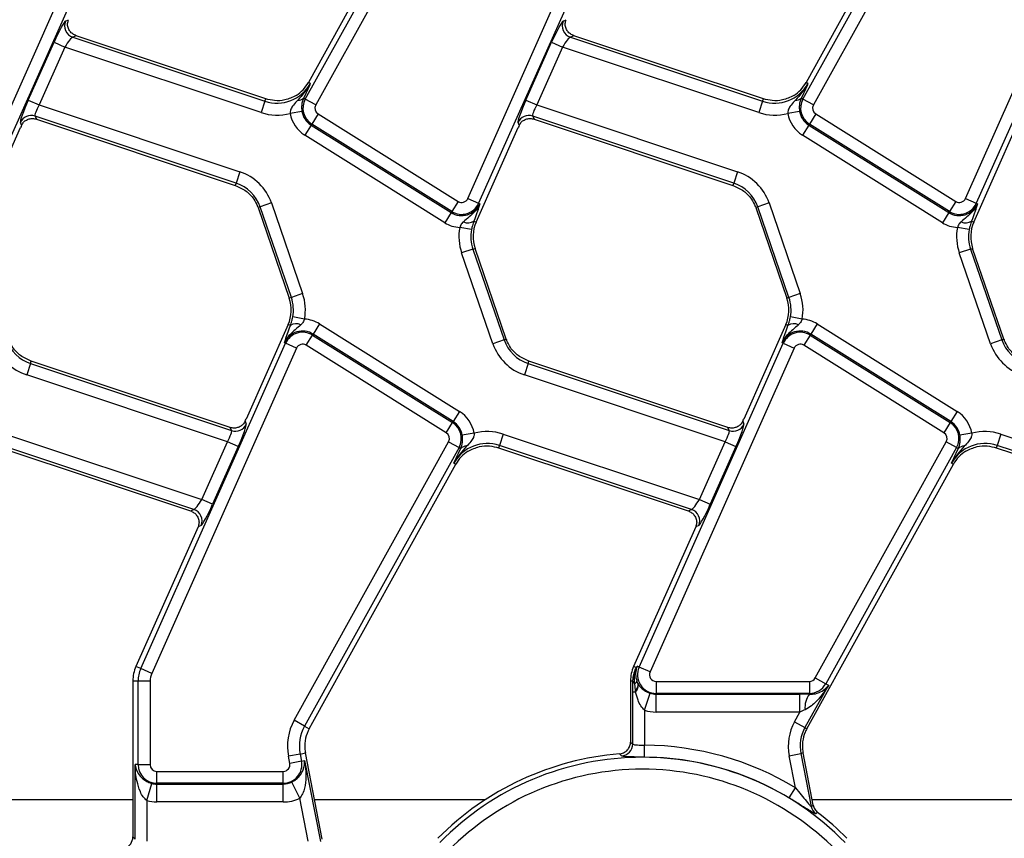
# Model space of a CAD drawing. Units: millimetres. Extents: x 75 to 2144, y 25 to 1460.
# Drawn here: x 271 to 354, y 805 to 873 of the extents above; entities that cross this region are included whole.
import ezdxf

# ---------------------------------------------------------------- set-up
doc = ezdxf.new("R2010")
doc.units = ezdxf.units.MM
doc.header["$LTSCALE"] = 5
doc.linetypes.add('SLD-Solid', pattern=[0])

msp = doc.modelspace()

# ---------------------------------------------------------------- linework, layer by layer
at = {"color": 7, "linetype": 'SLD-Solid', "lineweight": 25}
for p, q in [((336.8078, 866.15689), (349.68719, 889.39193)), ((307.43444, 888.95195), (295.57172, 867.55105)), ((348.93444, 888.95195), (337.07172, 867.55105)), ((350.55849, 888.90897), (337.67909, 865.67392)), ((295.3078, 866.15689), (306.23027, 885.86155)), ((307.10156, 885.37859), (296.17909, 865.67392)), ((267.3566, 857.87831), (279.43221, 885.00057)), ((280.34227, 884.59538), (268.26667, 857.47312)), ((308.8566, 857.87831), (320.90731, 884.94466)), ((321.83603, 884.58136), (309.76667, 857.47312)), ((350.3566, 857.87831), (362.43221, 885.00057)), ((363.34227, 884.59538), (351.26667, 857.47312)), ((275.32169, 872.67366), (275.57038, 872.78329)), ((316.82169, 872.67366), (317.07038, 872.78329)), ((276.20269, 871.44928), (275.91696, 871.32332)), ((275.91696, 871.32332), (291.94218, 865.98595)), ((292.00847, 866.18499), (276.20269, 871.44928)), ((317.70269, 871.44928), (317.41696, 871.32332)), ((317.41696, 871.32332), (333.44218, 865.98595)), ((333.50847, 866.18499), (317.70269, 871.44928)), ((272.21276, 866.0836), (274.35519, 870.89557)), ((275.26526, 870.49038), (273.12283, 865.67841)), ((274.35519, 870.89557), (275.26526, 870.49038)), ((291.62739, 865.0408), (275.26526, 870.49038)), ((313.71276, 866.0836), (315.85519, 870.89557)), ((316.76526, 870.49038), (314.62283, 865.67841)), ((315.85519, 870.89557), (316.76526, 870.49038)), ((333.12739, 865.0408), (316.76526, 870.49038)), ((295.73143, 867.46252), (295.57172, 867.55105)), ((337.23143, 867.46252), (337.07172, 867.55105)), ((295.28949, 866.5005), (295.16375, 866.23674)), ((336.78949, 866.5005), (336.66375, 866.23674)), ((272.21276, 866.0836), (273.12283, 865.67841)), ((273.12283, 865.67841), (289.85299, 860.10625)), ((291.94218, 865.98595), (291.62739, 865.0408)), ((291.94218, 865.98595), (292.00847, 866.18499)), ((295.3078, 866.15689), (295.16375, 866.23674)), ((296.17909, 865.67392), (295.3078, 866.15689)), ((313.71276, 866.0836), (314.62283, 865.67841)), ((314.62283, 865.67841), (331.35299, 860.10625)), ((333.44218, 865.98595), (333.12739, 865.0408)), ((333.44218, 865.98595), (333.50847, 866.18499)), ((336.8078, 866.15689), (336.66375, 866.23674)), ((337.67909, 865.67392), (336.8078, 866.15689)), ((289.5382, 859.1611), (272.77565, 864.74405)), ((272.77565, 864.74405), (272.88991, 864.48487)), ((295.03188, 865.13524), (294.04877, 864.9743)), ((296.37169, 864.92921), (295.84378, 864.08438)), ((296.37169, 864.92921), (308.05008, 857.63173)), ((331.0382, 859.1611), (314.27565, 864.74405)), ((314.27565, 864.74405), (314.38991, 864.48487)), ((336.53188, 865.13524), (335.54877, 864.9743)), ((337.87169, 864.92921), (337.34378, 864.08438)), ((337.87169, 864.92921), (349.55008, 857.63173)), ((268.05876, 855.91191), (271.56908, 863.79622)), ((271.6507, 863.97744), (271.55079, 864.20408)), ((272.88991, 864.48487), (289.47191, 858.96206)), ((295.78934, 863.99726), (295.26144, 863.15244)), ((295.84378, 864.08438), (295.78934, 863.99726)), ((295.78934, 863.99726), (307.46774, 856.69979)), ((307.52218, 856.78691), (295.84378, 864.08438)), ((309.55876, 855.91191), (313.06908, 863.79622)), ((313.1507, 863.97744), (313.05079, 864.20408)), ((314.38991, 864.48487), (330.97191, 858.96206)), ((337.28934, 863.99726), (336.76144, 863.15244)), ((337.34378, 864.08438), (337.28934, 863.99726)), ((337.28934, 863.99726), (348.96774, 856.69979)), ((349.02218, 856.78691), (337.34378, 864.08438)), ((351.05876, 855.91191), (354.56908, 863.79622)), ((306.93983, 855.85497), (295.26144, 863.15244)), ((348.43983, 855.85497), (336.76144, 863.15244)), ((289.85299, 860.10625), (289.5382, 859.1611)), ((331.35299, 860.10625), (331.0382, 859.1611)), ((289.5382, 859.1611), (289.47191, 858.96206)), ((331.0382, 859.1611), (330.97191, 858.96206)), ((292.48364, 857.50205), (291.54172, 857.17772)), ((292.48364, 857.50205), (295.08819, 849.9379)), ((308.05008, 857.63173), (307.52218, 856.78691)), ((308.8566, 857.87831), (309.76667, 857.47312)), ((309.76667, 857.47312), (309.86053, 857.43134)), ((333.98364, 857.50205), (333.04172, 857.17772)), ((333.98364, 857.50205), (336.58819, 849.9379)), ((349.55008, 857.63173), (349.02218, 856.78691)), ((350.3566, 857.87831), (351.26667, 857.47312)), ((351.26667, 857.47312), (351.36053, 857.43134)), ((291.54172, 857.17772), (291.36907, 857.11827)), ((291.36907, 857.11827), (293.97361, 849.55412)), ((294.14627, 849.61357), (291.54172, 857.17772)), ((307.46774, 856.69979), (306.93983, 855.85497)), ((307.52218, 856.78691), (307.46774, 856.69979)), ((333.04172, 857.17772), (332.86907, 857.11827)), ((332.86907, 857.11827), (335.47361, 849.55412)), ((335.64627, 849.61357), (333.04172, 857.17772)), ((348.96774, 856.69979), (348.43983, 855.85497)), ((349.02218, 856.78691), (348.96774, 856.69979)), ((309.37301, 855.99461), (309.55876, 855.91191)), ((350.87301, 855.99461), (351.05876, 855.91191)), ((309.17051, 855.27398), (308.19113, 855.45624)), ((350.67051, 855.27398), (349.69113, 855.45624)), ((309.29019, 853.65555), (308.34827, 853.33122)), ((310.95281, 845.76707), (308.34827, 853.33122)), ((309.29019, 853.65555), (309.46284, 853.715)), ((309.29019, 853.65555), (311.89473, 846.0914)), ((312.06739, 846.15085), (309.46284, 853.715)), ((350.79019, 853.65555), (349.84827, 853.33122)), ((352.45281, 845.76707), (349.84827, 853.33122)), ((350.79019, 853.65555), (350.96284, 853.715)), ((350.79019, 853.65555), (353.39473, 846.0914)), ((353.56739, 846.15085), (350.96284, 853.715)), ((295.08819, 849.9379), (294.14627, 849.61357)), ((336.58819, 849.9379), (335.64627, 849.61357)), ((294.14627, 849.61357), (293.97361, 849.55412)), ((335.64627, 849.61357), (335.47361, 849.55412)), ((293.8777, 847.35721), (290.36738, 839.4729)), ((294.06344, 847.27451), (293.8777, 847.35721)), ((295.24532, 847.81289), (294.26594, 847.99514)), ((296.49662, 847.41416), (295.96872, 846.56934)), ((296.49662, 847.41416), (308.17502, 840.11669)), ((335.3777, 847.35721), (331.86738, 839.4729)), ((335.56344, 847.27451), (335.3777, 847.35721)), ((336.74532, 847.81289), (335.76594, 847.99514)), ((337.99662, 847.41416), (337.46872, 846.56934)), ((337.99662, 847.41416), (349.67502, 840.11669)), ((295.91428, 846.48221), (295.96872, 846.56934)), ((307.64712, 839.27187), (295.96872, 846.56934)), ((337.41428, 846.48221), (337.46872, 846.56934)), ((349.14712, 839.27187), (337.46872, 846.56934)), ((281.59418, 818.67375), (293.66979, 845.796)), ((293.66979, 845.796), (293.57593, 845.83779)), ((294.57986, 845.39081), (293.66979, 845.796)), ((295.38637, 845.63739), (295.91428, 846.48221)), ((295.91428, 846.48221), (307.59267, 839.18474)), ((311.89473, 846.0914), (310.95281, 845.76707)), ((311.89473, 846.0914), (312.06739, 846.15085)), ((323.14766, 818.79386), (335.16979, 845.796)), ((335.16979, 845.796), (335.07593, 845.83779)), ((335.16979, 845.796), (336.07986, 845.39081)), ((337.41428, 846.48221), (336.88637, 845.63739)), ((337.41428, 846.48221), (349.09267, 839.18474)), ((353.39473, 846.0914), (352.45281, 845.76707)), ((353.39473, 846.0914), (353.56739, 846.15085)), ((294.57986, 845.39081), (282.50425, 818.26856)), ((307.06477, 838.33992), (295.38637, 845.63739)), ((336.07986, 845.39081), (324.05773, 818.38868)), ((348.56477, 838.33992), (336.88637, 845.63739)), ((272.39826, 844.10803), (272.08346, 843.16287)), ((272.39826, 844.10803), (272.46455, 844.30707)), ((272.39826, 844.10803), (289.1608, 838.52508)), ((289.04655, 838.78425), (272.46455, 844.30707)), ((313.89826, 844.10803), (313.58346, 843.16287)), ((313.89826, 844.10803), (313.96455, 844.30707)), ((313.89826, 844.10803), (330.6608, 838.52508)), ((330.54655, 838.78425), (313.96455, 844.30707)), ((288.81363, 837.59071), (272.08346, 843.16287)), ((330.31363, 837.59071), (313.58346, 843.16287)), ((308.17502, 840.11669), (307.64712, 839.27187)), ((349.67502, 840.11669), (349.14712, 839.27187)), ((290.28575, 839.29168), (290.38567, 839.06504)), ((307.06477, 838.33992), (307.59267, 839.18474)), ((307.59267, 839.18474), (307.64712, 839.27187)), ((331.78575, 839.29168), (331.88567, 839.06504)), ((349.09267, 839.18474), (348.56477, 838.33992)), ((349.09267, 839.18474), (349.14712, 839.27187)), ((289.1608, 838.52508), (289.04655, 838.78425)), ((330.6608, 838.52508), (330.54655, 838.78425)), ((270.30907, 838.22833), (286.6712, 832.77874)), ((286.6712, 832.77874), (288.81363, 837.59071)), ((289.7237, 837.18552), (288.81363, 837.59071)), ((294.37797, 814.36016), (307.25737, 837.5952)), ((307.25737, 837.5952), (308.12866, 837.11224)), ((309.38769, 838.29482), (308.40458, 838.13388)), ((311.80907, 838.22833), (311.49428, 837.28318)), ((311.80907, 838.22833), (328.1712, 832.77874)), ((328.1712, 832.77874), (330.31363, 837.59071)), ((330.31363, 837.59071), (331.2237, 837.18552)), ((337.83489, 817.89054), (348.75737, 837.5952)), ((349.62866, 837.11224), (348.75737, 837.5952)), ((350.88769, 838.29482), (349.90458, 838.13388)), ((353.30907, 838.22833), (352.99428, 837.28318)), ((353.30907, 838.22833), (369.6712, 832.77874)), ((269.92799, 837.08413), (285.73377, 831.81985)), ((286.01949, 831.9458), (269.99428, 837.28318)), ((289.7237, 837.18552), (287.58127, 832.37355)), ((308.12866, 837.11224), (295.24926, 813.87719)), ((308.12866, 837.11224), (308.27271, 837.03239)), ((308.14697, 836.76862), (308.27271, 837.03239)), ((311.49428, 837.28318), (311.42799, 837.08413)), ((311.42799, 837.08413), (327.23377, 831.81985)), ((327.51949, 831.9458), (311.49428, 837.28318)), ((331.2237, 837.18552), (329.08127, 832.37355)), ((349.62866, 837.11224), (338.70618, 817.40757)), ((349.62866, 837.11224), (349.77271, 837.03239)), ((349.64697, 836.76862), (349.77271, 837.03239)), ((352.99428, 837.28318), (352.92799, 837.08413)), ((352.92799, 837.08413), (368.73377, 831.81985)), ((369.01949, 831.9458), (352.99428, 837.28318)), ((295.94264, 814.21004), (307.86473, 835.71808)), ((307.70503, 835.8066), (307.86473, 835.71808)), ((337.44264, 814.21004), (349.36473, 835.71808)), ((349.20503, 835.8066), (349.36473, 835.71808)), ((287.58127, 832.37355), (286.6712, 832.77874)), ((328.1712, 832.77874), (329.08127, 832.37355)), ((285.73377, 831.81985), (286.01949, 831.9458)), ((327.23377, 831.81985), (327.51949, 831.9458)), ((286.36408, 830.48135), (281.18759, 818.85477)), ((286.61477, 830.59547), (286.36607, 830.48583)), ((327.86408, 830.48135), (322.68759, 818.85477)), ((328.11477, 830.59547), (327.86607, 830.48583)), ((281.59418, 818.67375), (281.18759, 818.85477)), ((282.50425, 818.26856), (281.59418, 818.67375)), ((322.91549, 818.7533), (322.68759, 818.85477)), ((323.14766, 818.79386), (322.98085, 818.86814)), ((324.05773, 818.38868), (323.14766, 818.79386)), ((337.83489, 817.89054), (338.70618, 817.40757)), ((281.3733, 817.63456), (280.92823, 817.63456)), ((280.92823, 817.63456), (280.92823, 812.9453)), ((281.3733, 810.66142), (281.3733, 817.63456)), ((282.36949, 817.63456), (281.3733, 817.63456)), ((282.36949, 817.63456), (282.36949, 810.66142)), ((322.63263, 817.63456), (322.42823, 817.63456)), ((322.42823, 817.63456), (322.42823, 812.9453)), ((322.85566, 816.83216), (322.79458, 817.4317)), ((323.0593, 817.39522), (323.06199, 817.3909)), ((324.56816, 817.60268), (337.34621, 817.60268)), ((324.56816, 817.60268), (324.56816, 816.60649)), ((338.93574, 817.28033), (336.97882, 813.74994)), ((337.34621, 817.60268), (337.34621, 816.60649)), ((338.70618, 817.40757), (338.93574, 817.28033)), ((322.85606, 816.71392), (322.61083, 816.71392)), ((322.61083, 812.38179), (322.61083, 816.71392)), ((322.85606, 816.71392), (322.85566, 816.83216)), ((323.60703, 815.20153), (324.06853, 816.62277)), ((337.34621, 816.60649), (324.56816, 816.60649)), ((324.56816, 816.60649), (324.56816, 816.54368)), ((324.56816, 816.54368), (336.56011, 816.54368)), ((324.56816, 815.04939), (324.56816, 816.54368)), ((336.56011, 815.04939), (336.56011, 816.54368)), ((337.34621, 816.60649), (337.34621, 816.53514)), ((323.60703, 815.20153), (323.60703, 812.28778)), ((336.56011, 815.04939), (324.56816, 815.04939)), ((336.10753, 814.23291), (336.56011, 815.04939)), ((295.24926, 813.87719), (294.37797, 814.36016)), ((295.24926, 813.87719), (295.63853, 813.66142)), ((295.63853, 813.66142), (295.94264, 814.21004)), ((336.10753, 814.23291), (336.97882, 813.74994)), ((336.97882, 813.74994), (337.13853, 813.66142)), ((337.13853, 813.66142), (337.44264, 814.21004)), ((280.92823, 812.9453), (280.92823, 809.8935)), ((322.42823, 812.9453), (322.42823, 812.55092)), ((322.42823, 812.55092), (322.61083, 812.38179)), ((323.5998, 811.29161), (323.60703, 812.28778)), ((294.88061, 811.54964), (293.90272, 811.35956)), ((294.0177, 810.76803), (293.90272, 811.35956)), ((294.88061, 811.54964), (295.31751, 811.63456)), ((294.88061, 811.54964), (294.9956, 810.95811)), ((296.71586, 804.44067), (295.31751, 811.63456)), ((321.68745, 811.38826), (321.51159, 811.55791)), ((335.66037, 811.40964), (336.63826, 811.59972)), ((336.18042, 808.7342), (335.66037, 811.40964)), ((336.63826, 811.59972), (336.81751, 811.63456)), ((336.63826, 811.59972), (337.49846, 807.17436)), ((337.66448, 807.27727), (336.81751, 811.63456)), ((281.3733, 810.66142), (281.11083, 810.66142)), ((281.11083, 804.44815), (281.11083, 810.66142)), ((281.3733, 810.66142), (282.36949, 810.66142)), ((294.9956, 810.95811), (294.0177, 810.76803)), ((294.9956, 810.95811), (295.25324, 811.00819)), ((295.25324, 811.00819), (296.56533, 804.25807)), ((280.92823, 809.8935), (280.92823, 804.63076)), ((282.92823, 810.10268), (293.46923, 810.10268)), ((282.92823, 809.10649), (282.92823, 810.10268)), ((293.46923, 809.10649), (293.46923, 810.10268)), ((282.10703, 807.65969), (282.50134, 809.10102)), ((293.46923, 809.10649), (282.92823, 809.10649)), ((282.92823, 809.10649), (282.92823, 809.04368)), ((282.92823, 809.04368), (293.46923, 809.04368)), ((282.92823, 807.54939), (282.92823, 809.04368)), ((293.46923, 809.10649), (293.46923, 809.04368)), ((293.46923, 807.54939), (293.46923, 809.04368)), ((294.8481, 807.87153), (294.18602, 809.21114)), ((335.66514, 807.88162), (336.18042, 808.7342)), ((282.10703, 807.65969), (282.10703, 804.28843)), ((293.46923, 807.54939), (282.92823, 807.54939)), ((295.54459, 804.28843), (294.8481, 807.87153)), ((337.49846, 807.17436), (337.66448, 807.27727)), ((338.03603, 806.67694), (337.87221, 806.57235)), ((280.92823, 804.63076), (281.11083, 804.44815))]:
    msp.add_line(p, q, dxfattribs=at)
at = {"color": 8, "linetype": 'SLD-Solid', "lineweight": 25}
for p, q in [((280.92823, 807.71663), (254.57907, 807.71663)), ((310.28629, 807.71663), (296.07907, 807.71663)), ((363.92823, 807.71663), (337.57907, 807.71663))]:
    msp.add_line(p, q, dxfattribs=at)
at = {"color": 7, "linetype": 'SLD-Solid', "lineweight": 25}
for centre, radius, start, end in [((276.24421, 872.27396), 1.00539, 156.5743515, 251.0047529), ((317.74421, 872.27396), 1.00539, 156.5743515, 251.0047529), ((292.94786, 869.00548), 3.1826, 251.5791044, 331), ((292.94786, 869.00548), 3, 302.2314985, 331), ((334.44786, 869.00548), 3.1826, 251.5791044, 331), ((334.44786, 869.00548), 3, 302.2314985, 331), ((294.74862, 866.62777), 0.5703, 263.0428793, 316.7119822), ((296.66777, 865.40304), 1.55493, 151, 238), ((296.66777, 865.40304), 0.55874, 151, 238), ((336.24862, 866.62777), 0.5703, 263.0428793, 316.7119822), ((338.16777, 865.40304), 1.55493, 151, 238), ((338.16777, 865.40304), 0.55874, 151, 238), ((272.46561, 863.78813), 1.00494, 72.0298965, 155.5492079), ((292.94786, 869.00548), 4.1788, 251.5791044, 285.2748762), ((296.66777, 865.40304), 2.65387, 189.2970322, 238), ((296.66777, 865.40304), 1.65767, 189.2970322, 238), ((313.96561, 863.78813), 1.00494, 72.0298965, 155.5492079), ((334.44786, 869.00548), 4.1788, 251.5791044, 285.2748762), ((338.16777, 865.40304), 2.65387, 189.2970322, 238), ((338.16777, 865.40304), 1.65767, 189.2970322, 238), ((288.53251, 856.14157), 4.1788, 19, 71.5791044), ((330.03251, 856.14157), 4.1788, 19, 71.5791044), ((288.53251, 856.14157), 3.1826, 19, 71.5791044), ((330.03251, 856.14157), 3.1826, 19, 71.5791044), ((288.53251, 856.14157), 3, 19, 20.9267103), ((308.34617, 858.10557), 1.65767, 238, 336), ((308.34617, 858.10557), 1.55493, 238, 336), ((308.34617, 858.10557), 0.55874, 238, 336), ((330.03251, 856.14157), 3, 19, 20.9267103), ((349.84617, 858.10557), 1.65767, 238, 336), ((349.84617, 858.10557), 1.55493, 238, 336), ((349.84617, 858.10557), 0.55874, 238, 336), ((308.34617, 858.10557), 2.65387, 238, 266.6509692), ((308.87843, 856.70483), 0.86546, 243.7156666, 304.8526785), ((312.2994, 854.6917), 3, 156, 199), ((349.84617, 858.10557), 2.65387, 238, 266.6509692), ((350.37843, 856.70483), 0.86546, 243.7156666, 304.8526785), ((353.7994, 854.6917), 3, 156, 199), ((312.2994, 854.6917), 4.1788, 169.458028, 199), ((312.2994, 854.6917), 3.1826, 169.458028, 199), ((353.7994, 854.6917), 4.1788, 169.458028, 199), ((353.7994, 854.6917), 3.1826, 169.458028, 199), ((291.13706, 848.57742), 4.1788, 349.458028, 19), ((332.63706, 848.57742), 4.1788, 349.458028, 19), ((291.13706, 848.57742), 3, 336, 19), ((291.13706, 848.57742), 3.1826, 349.458028, 19), ((332.63706, 848.57742), 3, 336, 19), ((332.63706, 848.57742), 3.1826, 349.458028, 19), ((294.55802, 846.5643), 0.86546, 63.7156666, 124.8526785), ((295.09029, 845.16355), 2.65387, 58, 86.6509692), ((336.05802, 846.5643), 0.86546, 63.7156666, 124.8526785), ((336.59029, 845.16355), 2.65387, 58, 86.6509692), ((295.09029, 845.16355), 1.65767, 58, 156), ((295.09029, 845.16355), 1.55493, 58, 156), ((336.59029, 845.16355), 1.65767, 58, 156), ((336.59029, 845.16355), 1.55493, 58, 156), ((273.40394, 847.12755), 4.1788, 199, 251.5791044), ((273.40394, 847.12755), 3.1826, 199, 251.5791044), ((295.09029, 845.16355), 0.55874, 58, 156), ((314.90394, 847.12755), 4.1788, 199, 251.5791044), ((314.90394, 847.12755), 3.1826, 199, 251.5791044), ((314.90394, 847.12755), 3, 199, 200.9267103), ((336.59029, 845.16355), 0.55874, 58, 156), ((356.40394, 847.12755), 4.1788, 199, 251.5791044), ((356.40394, 847.12755), 3.1826, 199, 251.5791044), ((356.40394, 847.12755), 3, 199, 200.9267103), ((306.76868, 837.86608), 2.65387, 9.2970322, 58), ((348.26868, 837.86608), 2.65387, 9.2970322, 58), ((306.76868, 837.86608), 1.55493, 331, 58), ((306.76868, 837.86608), 1.65767, 9.2970322, 58), ((348.26868, 837.86608), 1.55493, 331, 58), ((348.26868, 837.86608), 1.65767, 9.2970322, 58), ((289.47085, 839.481), 1.00494, 252.0298965, 335.5492079), ((306.76868, 837.86608), 0.55874, 331, 58), ((310.48859, 834.26365), 4.1788, 71.5791044, 105.2748762), ((330.97085, 839.481), 1.00494, 252.0298965, 335.5492079), ((348.26868, 837.86608), 0.55874, 331, 58), ((351.98859, 834.26365), 4.1788, 71.5791044, 105.2748762), ((310.48859, 834.26365), 3.1826, 71.5791044, 151), ((310.48859, 834.26365), 3, 122.2314985, 151), ((308.68784, 836.64135), 0.5703, 83.0428793, 136.7119822), ((351.98859, 834.26365), 3.1826, 71.5791044, 151), ((351.98859, 834.26365), 3, 122.2314985, 151), ((350.18784, 836.64135), 0.5703, 83.0428793, 136.7119822), ((285.69225, 830.99517), 1.00539, 336.5743515, 71.0047529), ((327.19225, 830.99517), 1.00539, 336.5743515, 71.0047529), ((283.92823, 817.63456), 3, 156, 180), ((283.92823, 817.63456), 2.55493, 156, 180), ((325.42823, 817.63456), 3, 156, 180), ((323.45401, 818.56333), 0.57104, 160.5680894, 170.5417559), ((322.84394, 818.74195), 0.09684, 298.8932969, 317.3425136), ((324.56816, 818.16142), 1.55493, 156, 270), ((283.92823, 817.63456), 1.55874, 156, 180), ((324.56816, 818.16142), 0.55874, 156, 270), ((337.34621, 818.16142), 0.55874, 270, 331), ((322.96082, 817.73048), 0.34192, 196.2914292, 240.9081269), ((322.62034, 817.75327), 0.36575, 298.4499145, 337.0625097), ((337.34621, 818.16142), 1.55493, 270, 331), ((324.56816, 818.16142), 1.61774, 252.0103082, 270), ((338.82313, 815.42308), 1.84877, 143.0216098, 185.6193213), ((324.56816, 818.16142), 3.11203, 252.0103082, 270), ((298.26239, 812.20699), 4.44126, 151, 191), ((298.26239, 812.20699), 3.44507, 151, 191), ((339.76239, 812.20699), 4.1788, 151, 191), ((339.76239, 812.20699), 3.1826, 151, 191), ((298.26239, 812.20699), 3, 151, 183.8243033), ((339.76239, 812.20699), 3, 157.4469298, 188.3935483), ((339.76239, 812.20699), 3, 151, 157.4469298), ((321.60587, 812.38993), 1.00499, 274.6557385, 359.5356707), ((323.42823, 787.63456), 24.65387, 58.8520926, 89.5844703), ((298.26239, 812.20699), 3, 183.8243033, 191), ((323.42823, 787.63456), 24, 94.5805153, 135.2851929), ((323.42823, 787.63456), 23.64242, 44.3947813, 135.6052187), ((323.42823, 787.63456), 23.65767, 58.8520926, 89.5844703), ((339.76239, 812.20699), 3, 188.3935483, 191), ((282.92823, 810.66142), 1.55493, 180, 270), ((282.92823, 810.66142), 0.55874, 180, 270), ((293.46923, 810.66142), 1.55493, 270, 11), ((293.46923, 810.66142), 0.55874, 270, 11), ((323.42823, 787.63456), 22.64623, 44.3947813, 135.6052187), ((282.92823, 810.66142), 1.61774, 254.6995842, 270), ((293.46923, 810.66142), 1.61774, 270, 296.3004158), ((282.92823, 810.66142), 3.11203, 254.6995842, 270), ((293.46923, 810.66142), 3.11203, 270, 296.3004158), ((338.48348, 807.36887), 1.00404, 191.1703591, 232.4966174), ((323.42823, 787.63456), 24, 44.7148071, 52.5074516)]:
    msp.add_arc(centre, radius, start, end, dxfattribs=at)
for centre, major_axis, ratio, start_param, end_param in [((274.52199, 870.84001), (0.81874, 1.83524), 0.08706788, 0.09583687, 1.57936674), ((316.02199, 870.84001), (0.81874, 1.83524), 0.08706788, 0.09583687, 1.57936674), ((275.43206, 870.43482), (0.50674, 0.88462), 0.16915598, 0.12131344, 1.60484331), ((316.93206, 870.43482), (0.50674, 0.88462), 0.16915598, 0.12131344, 1.60484331), ((272.37956, 866.02804), (0.81874, 1.83524), 0.08706788, 1.57936674, 3.0628966), ((273.28963, 865.62285), (0.50674, 0.88462), 0.16915598, 1.60484331, 3.08837317), ((313.87956, 866.02804), (0.81874, 1.83524), 0.08706788, 1.57936674, 3.0628966), ((314.78963, 865.62285), (0.50674, 0.88462), 0.16915598, 1.60484331, 3.08837317), ((271.73588, 863.74066), (0.81874, 1.83524), 0.08706788, 1.48034137, 1.57936674), ((313.23588, 863.74066), (0.81874, 1.83524), 0.08706788, 1.48034137, 1.57936674), ((290.20057, 839.52846), (0.81874, 1.83524), 0.08706788, 4.62193403, 4.72095939), ((331.70057, 839.52846), (0.81874, 1.83524), 0.08706788, 4.62193403, 4.72095939), ((288.64682, 837.64627), (0.50674, 0.88462), 0.16915598, 4.74643596, 6.22996582), ((289.55689, 837.24108), (0.81874, 1.83524), 0.08706788, 4.72095939, 6.20448925), ((330.14682, 837.64627), (0.50674, 0.88462), 0.16915598, 4.74643596, 6.22996582), ((331.05689, 837.24108), (0.81874, 1.83524), 0.08706788, 4.72095939, 6.20448925), ((286.5044, 832.8343), (0.50674, 0.88462), 0.16915598, 3.2629061, 4.74643596), ((328.0044, 832.8343), (0.50674, 0.88462), 0.16915598, 3.2629061, 4.74643596), ((287.41447, 832.42911), (0.81874, 1.83524), 0.08706788, 3.23742953, 4.72095939), ((328.91447, 832.42911), (0.81874, 1.83524), 0.08706788, 3.23742953, 4.72095939), ((286.19728, 830.5369), (0.81874, 1.83524), 0.08706788, 4.72095939, 4.72340136), ((327.69728, 830.5369), (0.81874, 1.83524), 0.08706788, 4.72095939, 4.72340136), ((336.43887, 816.32496), (2.86096, 0.00932), 0.07638109, 1.24782876, 1.52815748), ((336.43887, 814.83066), (1.54991, 0.74803), 0.08443421, 1.17150155, 1.45183026), ((279.92441, 804.63838), (0.7125, -0.7125), 0.99243251, 5.87410164, 7.06478537)]:
    msp.add_ellipse(centre, major_axis=major_axis, ratio=ratio, start_param=start_param, end_param=end_param, dxfattribs=at)
for points, knots in [([(276.20269, 871.44928), (276.10189, 871.49334), (275.90067, 871.58131), (275.66606, 871.81925), (275.5115, 872.11722), (275.46447, 872.46298), (275.53653, 872.6809), (275.57038, 872.78329)], [0, 0, 0, 0, 0.1936958, 0.38669158, 0.59679976, 0.81055003, 1, 1, 1, 1]), ([(317.70269, 871.44928), (317.60189, 871.49334), (317.40067, 871.58131), (317.16606, 871.81925), (317.0115, 872.11722), (316.96447, 872.46298), (317.03653, 872.6809), (317.07038, 872.78329)], [0, 0, 0, 0, 0.1936958, 0.38669158, 0.59679976, 0.81055003, 1, 1, 1, 1]), ([(295.73143, 867.46252), (295.72975, 867.45928), (295.4616, 866.94192), (295.06934, 866.50041), (294.67954, 866.06167)], [0, 0, 0, 0, 0.00626413, 1, 1, 1, 1]), ([(295.73143, 867.46252), (295.7305, 867.46045), (295.59163, 867.15207), (295.44005, 866.82519), (295.28949, 866.5005)], [0, 0, 0, 0, 0.0067027, 1, 1, 1, 1]), ([(337.23143, 867.46252), (337.22975, 867.45928), (336.9616, 866.94192), (336.56934, 866.50041), (336.17954, 866.06167)], [0, 0, 0, 0, 0.00626413, 1, 1, 1, 1]), ([(337.23143, 867.46252), (337.2305, 867.46045), (337.09163, 867.15207), (336.94005, 866.82519), (336.78949, 866.5005)], [0, 0, 0, 0, 0.0067027, 1, 1, 1, 1]), ([(294.54789, 866.46778), (294.23983, 866.31776), (293.67082, 866.04067), (292.78273, 865.98973), (292.25523, 866.12276), (292.00847, 866.18499)], [0, 0, 0, 0, 0.38585547, 0.71270808, 1, 1, 1, 1]), ([(336.04789, 866.46778), (335.73983, 866.31776), (335.17082, 866.04067), (334.28273, 865.98973), (333.75523, 866.12276), (333.50847, 866.18499)], [0, 0, 0, 0, 0.385855471, 0.712708078, 1, 1, 1, 1]), ([(294.67954, 866.06167), (294.55246, 865.93291), (294.33059, 865.7081), (294.13745, 865.41132), (294.05553, 865.17183), (294.05152, 865.05459), (294.04877, 864.9743)], [0, 0, 0, 0, 0.42418924, 0.74058463, 0.82236334, 1, 1, 1, 1]), ([(295.16375, 866.23674), (295.1227, 866.12786), (295.04541, 865.92286), (295.0008, 865.58938), (295.00618, 865.31368), (295.02575, 865.1778), (295.03188, 865.13524)], [0, 0, 0, 0, 0.37093567, 0.69838772, 0.90552532, 1, 1, 1, 1]), ([(336.17954, 866.06167), (336.05246, 865.93291), (335.83059, 865.7081), (335.63745, 865.41132), (335.55553, 865.17183), (335.55152, 865.05459), (335.54877, 864.9743)], [0, 0, 0, 0, 0.42418924, 0.74058463, 0.82236334, 1, 1, 1, 1]), ([(336.66375, 866.23674), (336.6227, 866.12786), (336.54541, 865.92286), (336.5008, 865.58938), (336.50618, 865.31368), (336.52575, 865.1778), (336.53188, 865.13524)], [0, 0, 0, 0, 0.37093567, 0.69838772, 0.90552532, 1, 1, 1, 1]), ([(271.6507, 863.97744), (271.70307, 864.06782), (271.80764, 864.24828), (272.06349, 864.43543), (272.37218, 864.54259), (272.66498, 864.5479), (272.83593, 864.5), (272.88991, 864.48487)], [0, 0, 0, 0, 0.20965921, 0.41863934, 0.64444333, 0.88772908, 1, 1, 1, 1]), ([(313.1507, 863.97744), (313.20307, 864.06782), (313.30764, 864.24828), (313.56349, 864.43543), (313.87218, 864.54259), (314.16498, 864.5479), (314.33593, 864.5), (314.38991, 864.48487)], [0, 0, 0, 0, 0.20965921, 0.41863934, 0.64444333, 0.88772908, 1, 1, 1, 1]), ([(289.47191, 858.96206), (289.78365, 858.82335), (290.3829, 858.55672), (291.0022, 857.9153), (291.23549, 857.42251), (291.33463, 857.21309)], [0, 0, 0, 0, 0.38403246, 0.73822759, 1, 1, 1, 1]), ([(330.97191, 858.96206), (331.28365, 858.82335), (331.8829, 858.55672), (332.5022, 857.9153), (332.73549, 857.42251), (332.83463, 857.21309)], [0, 0, 0, 0, 0.38403246, 0.73822759, 1, 1, 1, 1]), ([(309.86053, 857.43134), (309.85949, 857.42882), (309.80545, 857.29734), (309.67643, 857.05865), (309.38069, 856.68469), (308.97, 856.33526), (308.65401, 856.06479), (308.49519, 855.92885)], [0, 0, 0, 0, 0.00391414, 0.20502487, 0.38906382, 0.69293938, 1, 1, 1, 1]), ([(309.86053, 857.43134), (309.86013, 857.42988), (309.8445, 857.37316), (309.81242, 857.25883), (309.75489, 857.06333), (309.7041, 856.90711), (309.67581, 856.82012)], [0, 0, 0, 0, 0.00801629, 0.31319735, 0.61752292, 1, 1, 1, 1]), ([(351.36053, 857.43134), (351.35949, 857.42882), (351.30545, 857.29734), (351.17643, 857.05865), (350.88069, 856.68469), (350.47, 856.33526), (350.15401, 856.06479), (349.99519, 855.92885)], [0, 0, 0, 0, 0.00391414, 0.20502487, 0.38906382, 0.69293938, 1, 1, 1, 1]), ([(351.36053, 857.43134), (351.36013, 857.42988), (351.3445, 857.37316), (351.31242, 857.25883), (351.25489, 857.06333), (351.2041, 856.90711), (351.17581, 856.82012)], [0, 0, 0, 0, 0.00801629, 0.31319735, 0.61752292, 1, 1, 1, 1]), ([(309.67581, 856.82012), (309.65861, 856.76892), (309.57816, 856.52959), (309.4633, 856.23007), (309.37301, 855.99461)], [0, 0, 0, 0, 0.21389636, 1, 1, 1, 1]), ([(351.17581, 856.82012), (351.15861, 856.76892), (351.07816, 856.52959), (350.9633, 856.23007), (350.87301, 855.99461)], [0, 0, 0, 0, 0.21389636, 1, 1, 1, 1]), ([(308.49519, 855.92885), (308.4725, 855.9066), (308.37079, 855.80684), (308.25941, 855.64819), (308.20566, 855.49706), (308.19113, 855.45624)], [0, 0, 0, 0, 0.17320472, 0.7766334, 1, 1, 1, 1]), ([(309.37301, 855.99461), (309.32836, 855.86786), (309.26909, 855.69962), (309.20522, 855.44739), (309.18299, 855.33632), (309.17051, 855.27398)], [0, 0, 0, 0, 0.57264897, 0.76009626, 1, 1, 1, 1]), ([(349.99519, 855.92885), (349.9725, 855.9066), (349.87079, 855.80684), (349.75941, 855.64819), (349.70566, 855.49706), (349.69113, 855.45624)], [0, 0, 0, 0, 0.17320472, 0.7766334, 1, 1, 1, 1]), ([(350.87301, 855.99461), (350.82836, 855.86786), (350.76909, 855.69962), (350.70522, 855.44739), (350.68299, 855.33632), (350.67051, 855.27398)], [0, 0, 0, 0, 0.57264897, 0.76009626, 1, 1, 1, 1]), ([(294.06344, 847.27451), (294.1081, 847.40126), (294.16737, 847.5695), (294.23124, 847.82174), (294.25346, 847.9328), (294.26594, 847.99514)], [0, 0, 0, 0, 0.57264897, 0.76009626, 1, 1, 1, 1]), ([(295.24532, 847.81289), (295.2308, 847.77206), (295.17705, 847.62094), (295.06566, 847.46228), (294.96395, 847.36252), (294.94127, 847.34027)], [0, 0, 0, 0, 0.2233666, 0.82679528, 1, 1, 1, 1]), ([(335.56344, 847.27451), (335.6081, 847.40126), (335.66737, 847.5695), (335.73124, 847.82174), (335.75346, 847.9328), (335.76594, 847.99514)], [0, 0, 0, 0, 0.57264897, 0.76009626, 1, 1, 1, 1]), ([(336.74532, 847.81289), (336.7308, 847.77206), (336.67705, 847.62094), (336.56566, 847.46228), (336.46395, 847.36252), (336.44127, 847.34027)], [0, 0, 0, 0, 0.2233666, 0.82679528, 1, 1, 1, 1]), ([(294.94127, 847.34027), (294.78245, 847.20433), (294.46646, 846.93386), (294.05577, 846.58443), (293.76002, 846.21047), (293.63101, 845.97179), (293.57696, 845.8403), (293.57593, 845.83779)], [0, 0, 0, 0, 0.30706062, 0.61093618, 0.79497513, 0.99608586, 1, 1, 1, 1]), ([(293.76064, 846.44901), (293.77785, 846.5002), (293.8583, 846.73954), (293.97315, 847.03906), (294.06344, 847.27451)], [0, 0, 0, 0, 0.21389636, 1, 1, 1, 1]), ([(336.44127, 847.34027), (336.28245, 847.20433), (335.96646, 846.93386), (335.55577, 846.58443), (335.26002, 846.21047), (335.13101, 845.97179), (335.07696, 845.8403), (335.07593, 845.83779)], [0, 0, 0, 0, 0.30706062, 0.61093618, 0.79497513, 0.99608586, 1, 1, 1, 1]), ([(335.26064, 846.44901), (335.27785, 846.5002), (335.3583, 846.73954), (335.47315, 847.03906), (335.56344, 847.27451)], [0, 0, 0, 0, 0.21389636, 1, 1, 1, 1]), ([(272.46455, 844.30707), (272.15281, 844.44577), (271.55355, 844.71241), (270.93426, 845.35382), (270.70097, 845.84661), (270.60183, 846.05603)], [0, 0, 0, 0, 0.38403246, 0.73822759, 1, 1, 1, 1]), ([(293.57593, 845.83779), (293.57633, 845.83924), (293.59196, 845.89596), (293.62404, 846.01029), (293.68157, 846.20579), (293.73236, 846.36201), (293.76064, 846.44901)], [0, 0, 0, 0, 0.00801629, 0.31319735, 0.61752292, 1, 1, 1, 1]), ([(313.96455, 844.30707), (313.65281, 844.44577), (313.05355, 844.71241), (312.43426, 845.35382), (312.20097, 845.84661), (312.10183, 846.05603)], [0, 0, 0, 0, 0.38403246, 0.73822759, 1, 1, 1, 1]), ([(335.07593, 845.83779), (335.07633, 845.83924), (335.09196, 845.89596), (335.12404, 846.01029), (335.18157, 846.20579), (335.23236, 846.36201), (335.26064, 846.44901)], [0, 0, 0, 0, 0.00801629, 0.31319735, 0.61752292, 1, 1, 1, 1]), ([(355.46455, 844.30707), (355.15281, 844.44577), (354.55355, 844.71241), (353.93426, 845.35382), (353.70097, 845.84661), (353.60183, 846.05603)], [0, 0, 0, 0, 0.38403246, 0.73822759, 1, 1, 1, 1]), ([(290.28575, 839.29168), (290.23338, 839.20131), (290.12881, 839.02084), (289.87297, 838.83369), (289.56427, 838.72653), (289.27148, 838.72122), (289.10053, 838.76912), (289.04655, 838.78425)], [0, 0, 0, 0, 0.209659214, 0.41863934, 0.644443326, 0.887729082, 1, 1, 1, 1]), ([(331.78575, 839.29168), (331.73338, 839.20131), (331.62881, 839.02084), (331.37297, 838.83369), (331.06427, 838.72653), (330.77148, 838.72122), (330.60053, 838.76912), (330.54655, 838.78425)], [0, 0, 0, 0, 0.20965921, 0.41863934, 0.64444333, 0.88772908, 1, 1, 1, 1]), ([(308.27271, 837.03239), (308.31376, 837.14127), (308.39105, 837.34626), (308.43566, 837.67974), (308.43028, 837.95544), (308.41071, 838.09132), (308.40458, 838.13388)], [0, 0, 0, 0, 0.370935666, 0.698387715, 0.90552532, 1, 1, 1, 1]), ([(309.38769, 838.29482), (309.38494, 838.21454), (309.38092, 838.09729), (309.29901, 837.85781), (309.10587, 837.56102), (308.884, 837.33622), (308.75692, 837.20745)], [0, 0, 0, 0, 0.17763666, 0.25941537, 0.57581076, 1, 1, 1, 1]), ([(349.77271, 837.03239), (349.81376, 837.14127), (349.89105, 837.34626), (349.93566, 837.67974), (349.93028, 837.95544), (349.91071, 838.09132), (349.90458, 838.13388)], [0, 0, 0, 0, 0.37093567, 0.69838772, 0.90552532, 1, 1, 1, 1]), ([(350.88769, 838.29482), (350.88494, 838.21454), (350.88092, 838.09729), (350.79901, 837.85781), (350.60587, 837.56102), (350.384, 837.33622), (350.25692, 837.20745)], [0, 0, 0, 0, 0.17763666, 0.25941537, 0.57581076, 1, 1, 1, 1]), ([(308.75692, 837.20745), (308.36711, 836.76871), (307.97485, 836.3272), (307.70671, 835.80984), (307.70503, 835.8066)], [0, 0, 0, 0, 0.99373587, 1, 1, 1, 1]), ([(307.70503, 835.8066), (307.70596, 835.80867), (307.84483, 836.11705), (307.99641, 836.44393), (308.14697, 836.76862)], [0, 0, 0, 0, 0.0067027, 1, 1, 1, 1]), ([(308.88857, 836.80135), (309.19663, 836.95136), (309.76564, 837.22845), (310.65372, 837.27939), (311.18123, 837.14636), (311.42799, 837.08413)], [0, 0, 0, 0, 0.385855471, 0.712708078, 1, 1, 1, 1]), ([(350.25692, 837.20745), (349.86711, 836.76871), (349.47485, 836.3272), (349.20671, 835.80984), (349.20503, 835.8066)], [0, 0, 0, 0, 0.99373587, 1, 1, 1, 1]), ([(349.20503, 835.8066), (349.20596, 835.80867), (349.34483, 836.11705), (349.49641, 836.44393), (349.64697, 836.76862)], [0, 0, 0, 0, 0.0067027, 1, 1, 1, 1]), ([(350.38857, 836.80135), (350.69663, 836.95136), (351.26564, 837.22845), (352.15372, 837.27939), (352.68123, 837.14636), (352.92799, 837.08413)], [0, 0, 0, 0, 0.38585547, 0.71270808, 1, 1, 1, 1]), ([(285.73377, 831.81985), (285.83456, 831.77578), (286.03579, 831.68781), (286.2704, 831.44987), (286.42495, 831.15191), (286.47198, 830.80614), (286.39993, 830.58822), (286.36607, 830.48583)], [0, 0, 0, 0, 0.1936958, 0.38669158, 0.59679976, 0.81055003, 1, 1, 1, 1]), ([(327.23377, 831.81985), (327.33456, 831.77578), (327.53579, 831.68781), (327.7704, 831.44987), (327.92495, 831.15191), (327.97198, 830.80614), (327.89993, 830.58822), (327.86607, 830.48583)], [0, 0, 0, 0, 0.1936958, 0.38669158, 0.59679976, 0.81055003, 1, 1, 1, 1]), ([(322.63263, 817.63456), (322.63505, 817.68823), (322.64812, 817.97887), (322.73126, 818.33057), (322.85501, 818.63281), (322.90024, 818.72291), (322.91549, 818.7533)], [0, 0, 0, 0, 0.13232587, 0.71654008, 0.90437278, 1, 1, 1, 1]), ([(322.79458, 817.4317), (322.76708, 817.69682), (322.72359, 818.11599), (322.84581, 818.51173), (322.89073, 818.65716)], [0, 0, 0, 0, 0.63250508, 1, 1, 1, 1]), ([(322.91516, 818.67633), (322.8812, 818.50961), (322.80819, 818.15114), (322.90525, 817.79906), (322.95717, 817.61073)], [0, 0, 0, 0, 0.46507937, 1, 1, 1, 1]), ([(322.89073, 818.65716), (322.9035, 818.68953), (322.92995, 818.75653), (322.96004, 818.82377), (322.97773, 818.86152), (322.97962, 818.86554), (322.98085, 818.86814)], [0, 0, 0, 0, 0.45503042, 0.94201024, 0.96242102, 1, 1, 1, 1]), ([(322.98085, 818.86814), (322.97859, 818.86259), (322.95307, 818.79985), (322.93324, 818.73523), (322.91516, 818.67633)], [0, 0, 0, 0, 0.088391918, 1, 1, 1, 1]), ([(322.91549, 818.7533), (322.93668, 818.79062), (322.95856, 818.82917), (322.98016, 818.86693), (322.98085, 818.86814)], [0, 0, 0, 0, 0.96818781, 1, 1, 1, 1]), ([(322.61083, 816.71392), (322.61103, 816.77471), (322.61209, 817.09508), (322.62344, 817.39309), (322.63263, 817.63456)], [0, 0, 0, 0, 0.18974137, 1, 1, 1, 1]), ([(322.85606, 816.71392), (322.89968, 816.77611), (322.98697, 816.90056), (323.06079, 817.08021), (323.09289, 817.24852), (323.07229, 817.34342), (323.06199, 817.3909)], [0, 0, 0, 0, 0.2496126, 0.49948345, 0.74961257, 1, 1, 1, 1]), ([(322.95717, 817.61073), (322.98298, 817.54854), (323.01551, 817.47018), (323.05181, 817.40804), (323.0593, 817.39522)], [0, 0, 0, 0, 0.79363782, 1, 1, 1, 1]), ([(323.06199, 817.3909), (323.1461, 817.27578), (323.29933, 817.06608), (323.60376, 816.83232), (323.87333, 816.69154), (324.0172, 816.64085), (324.06853, 816.62277)], [0, 0, 0, 0, 0.3904282, 0.71117946, 0.8969388, 1, 1, 1, 1]), ([(338.93574, 817.28033), (338.93386, 817.27716), (338.71753, 816.91364), (338.28987, 816.31449), (337.63672, 815.61563), (337.16967, 815.34863), (336.98324, 815.24205)], [0, 0, 0, 0, 0.00391292, 0.44919038, 0.78013619, 1, 1, 1, 1]), ([(337.34621, 816.53514), (337.5204, 816.54344), (337.95638, 816.56421), (338.48627, 816.81808), (338.79483, 817.09262), (338.93465, 817.27887), (338.93574, 817.28033)], [0, 0, 0, 0, 0.219116522, 0.548435739, 0.996475314, 1, 1, 1, 1]), ([(323.60703, 815.20153), (323.49889, 815.31574), (323.26078, 815.56722), (323.02405, 816.09371), (322.91626, 816.49168), (322.85606, 816.71392)], [0, 0, 0, 0, 0.26869426, 0.59161556, 1, 1, 1, 1]), ([(322.02731, 811.75161), (322.05729, 811.7756), (322.17425, 811.8692), (322.33236, 812.08373), (322.41942, 812.34526), (322.42621, 812.50371), (322.42823, 812.55092)], [0, 0, 0, 0, 0.12455646, 0.48588068, 0.84681053, 1, 1, 1, 1]), ([(322.61083, 812.38179), (322.63149, 812.36543), (322.67271, 812.33279), (322.87022, 812.30804), (323.14257, 812.29573), (323.40491, 812.29083), (323.56191, 812.28846), (323.60703, 812.28778)], [0, 0, 0, 0, 0.228242136, 0.455515523, 0.68206286, 0.90862343, 1, 1, 1, 1]), ([(321.51159, 811.55791), (321.6234, 811.57665), (321.80898, 811.60777), (321.96521, 811.71069), (322.02731, 811.75161)], [0, 0, 0, 0, 0.60246074, 1, 1, 1, 1]), ([(323.5998, 811.29161), (323.51318, 811.29228), (323.21103, 811.2946), (322.70502, 811.29995), (322.18282, 811.31327), (321.80593, 811.33902), (321.72707, 811.37179), (321.68745, 811.38826)], [0, 0, 0, 0, 0.08978924, 0.31322026, 0.53910438, 0.76842192, 1, 1, 1, 1]), ([(281.11083, 810.66142), (281.11108, 810.65962), (281.14642, 810.4049), (281.28823, 809.99882), (281.67018, 809.53649), (282.01331, 809.29926), (282.27314, 809.17327), (282.41536, 809.12824), (282.50134, 809.10102)], [0, 0, 0, 0, 0.00309081, 0.43723509, 0.71070682, 0.86365788, 0.91757584, 1, 1, 1, 1]), ([(282.10703, 807.65969), (281.99934, 807.75793), (281.76222, 807.97425), (281.48362, 808.53157), (281.20817, 809.42457), (281.12529, 810.19048), (281.11094, 810.65773), (281.11083, 810.66142)], [0, 0, 0, 0, 0.128695568, 0.28339371, 0.560890019, 0.996538709, 1, 1, 1, 1]), ([(294.18602, 809.21114), (294.26522, 809.25427), (294.39623, 809.32561), (294.62726, 809.49886), (294.91882, 809.7972), (295.20553, 810.32392), (295.26725, 810.74959), (295.25334, 811.00638), (295.25324, 811.00819)], [0, 0, 0, 0, 0.08242416, 0.13634212, 0.28929318, 0.56276491, 0.99690919, 1, 1, 1, 1]), ([(295.25324, 811.00819), (295.25383, 811.00456), (295.32891, 810.54315), (295.39369, 809.77549), (295.2937, 808.84634), (295.12655, 808.24611), (294.93506, 807.98851), (294.8481, 807.87153)], [0, 0, 0, 0, 0.00346129, 0.43910998, 0.71660629, 0.87130443, 1, 1, 1, 1]), ([(336.18042, 808.7342), (336.34528, 808.53544), (336.65962, 808.15646), (337.04653, 807.67575), (337.29499, 807.37269), (337.40883, 807.24442), (337.46323, 807.19026), (337.48997, 807.17035), (337.49657, 807.17347), (337.49846, 807.17436)], [0, 0, 0, 0, 0.32221853, 0.61436721, 0.794324, 0.87401859, 0.91558143, 0.97588117, 1, 1, 1, 1]), ([(337.87221, 806.57235), (337.85263, 806.57273), (337.80812, 806.5736), (337.57711, 806.69766), (337.14221, 806.9639), (336.48194, 807.38257), (335.94177, 807.7126), (335.66514, 807.88162)], [0, 0, 0, 0, 0.1158515, 0.26332891, 0.4498258, 0.71824401, 1, 1, 1, 1]), ([(337.66448, 807.27727), (337.69891, 807.1602), (337.76778, 806.92607), (337.94661, 806.75998), (338.03603, 806.67694)], [0, 0, 0, 0, 0.49999054, 1, 1, 1, 1])]:
    msp.add_open_spline(points, degree=3, knots=knots, dxfattribs=at)
msp.add_open_spline([(322.85566, 816.83216), (322.9303, 816.93907), (323.07958, 817.15289), (323.06606, 817.31444), (323.0593, 817.39522)], degree=3, dxfattribs=at)

doc.saveas('drawing.dxf')
